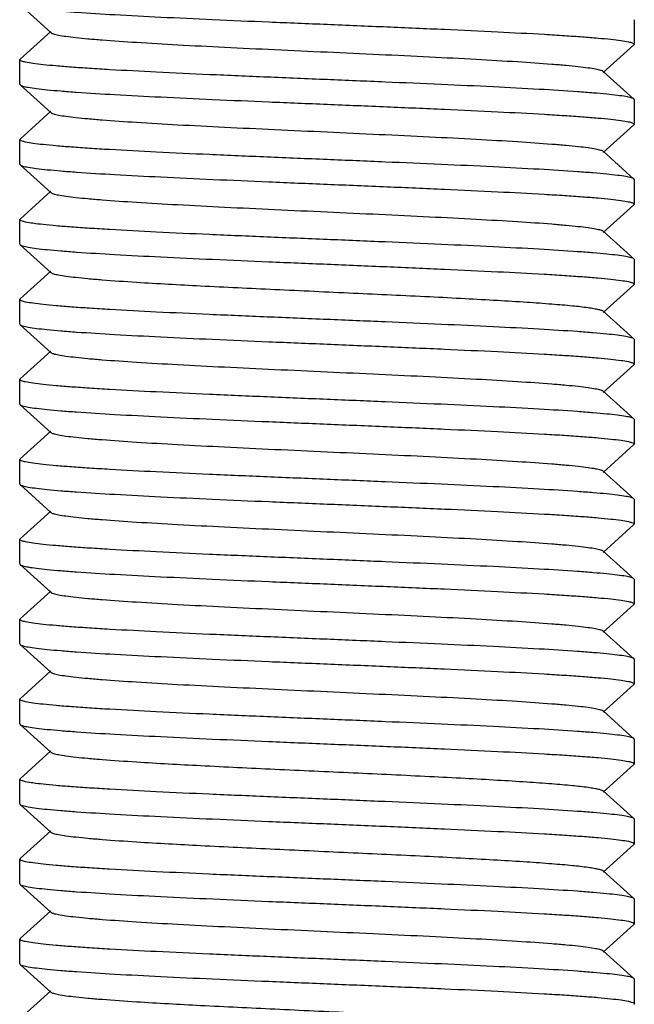
# Model space of a CAD drawing. Units: millimetres. Extents: x 17191 to 21614, y 2218 to 8338.
# Drawn here: x 18207 to 18217, y 6533 to 6549 of the extents above; entities that cross this region are included whole.
import ezdxf

# ---------------------------------------------------------------- set-up
doc = ezdxf.new("R2010")
doc.units = ezdxf.units.MM

msp = doc.modelspace()

# ---------------------------------------------------------------- linework, layer by layer
for p, q in [((18207.416, 6548.818), (18207.917, 6548.367)), ((18217.411, 6548.178), (18217.411, 6548.578)), ((18207.917, 6548.388), (18207.416, 6547.937)), ((18216.905, 6547.717), (18217.405, 6548.168)), ((18217.411, 6548.178), (18217.405, 6548.168)), ((18207.411, 6547.928), (18207.416, 6547.937)), ((18207.411, 6547.528), (18207.411, 6547.928)), ((18217.405, 6547.287), (18216.905, 6547.738)), ((18207.416, 6547.518), (18207.917, 6547.067)), ((18217.411, 6547.278), (18217.405, 6547.287)), ((18217.411, 6546.878), (18217.411, 6547.278)), ((18207.917, 6547.088), (18207.416, 6546.637)), ((18216.905, 6546.417), (18217.405, 6546.868)), ((18217.411, 6546.878), (18217.405, 6546.868)), ((18207.411, 6546.628), (18207.416, 6546.637)), ((18207.411, 6546.228), (18207.411, 6546.628)), ((18217.405, 6545.987), (18216.905, 6546.438)), ((18207.416, 6546.218), (18207.917, 6545.767)), ((18217.411, 6545.578), (18217.411, 6545.978)), ((18207.917, 6545.788), (18207.416, 6545.337)), ((18216.905, 6545.117), (18217.405, 6545.568)), ((18207.415, 6545.336), (18207.416, 6545.337)), ((18207.411, 6545.328), (18207.415, 6545.336)), ((18207.411, 6544.928), (18207.411, 6545.328)), ((18217.405, 6544.687), (18216.905, 6545.138)), ((18207.411, 6544.928), (18207.416, 6544.918)), ((18207.416, 6544.918), (18207.917, 6544.467)), ((18217.411, 6544.678), (18217.405, 6544.687)), ((18217.411, 6544.278), (18217.411, 6544.678)), ((18207.917, 6544.488), (18207.416, 6544.037)), ((18216.905, 6543.817), (18217.405, 6544.268)), ((18207.411, 6543.628), (18207.411, 6544.028)), ((18217.405, 6543.387), (18216.905, 6543.838)), ((18207.411, 6543.628), (18207.416, 6543.618)), ((18207.416, 6543.618), (18207.917, 6543.167)), ((18217.411, 6543.378), (18217.405, 6543.387)), ((18217.411, 6542.978), (18217.411, 6543.378)), ((18207.917, 6543.188), (18207.416, 6542.737)), ((18216.905, 6542.517), (18217.405, 6542.968)), ((18217.411, 6542.978), (18217.405, 6542.968)), ((18207.411, 6542.328), (18207.411, 6542.728)), ((18217.405, 6542.087), (18216.905, 6542.538)), ((18207.416, 6542.318), (18207.917, 6541.867)), ((18217.411, 6542.078), (18217.405, 6542.087)), ((18217.411, 6541.678), (18217.411, 6542.078)), ((18207.917, 6541.888), (18207.416, 6541.437)), ((18216.905, 6541.217), (18217.405, 6541.668)), ((18217.411, 6541.678), (18217.405, 6541.668)), ((18207.411, 6541.428), (18207.416, 6541.437)), ((18207.411, 6541.028), (18207.411, 6541.428)), ((18217.405, 6540.787), (18216.905, 6541.238)), ((18207.411, 6541.028), (18207.416, 6541.018)), ((18207.416, 6541.018), (18207.917, 6540.567)), ((18217.411, 6540.378), (18217.411, 6540.778)), ((18207.917, 6540.588), (18207.416, 6540.137)), ((18217.411, 6540.378), (18217.405, 6540.368)), ((18216.905, 6539.917), (18217.405, 6540.368)), ((18207.411, 6539.728), (18207.411, 6540.128)), ((18217.405, 6539.487), (18216.905, 6539.938)), ((18207.411, 6539.728), (18207.416, 6539.718)), ((18207.416, 6539.718), (18207.917, 6539.267)), ((18217.411, 6539.078), (18217.411, 6539.478)), ((18207.917, 6539.288), (18207.416, 6538.837)), ((18216.905, 6538.617), (18217.405, 6539.068)), ((18207.411, 6538.828), (18207.416, 6538.837)), ((18207.411, 6538.428), (18207.411, 6538.828)), ((18217.405, 6538.187), (18216.905, 6538.638)), ((18207.411, 6538.428), (18207.416, 6538.418)), ((18207.416, 6538.418), (18207.917, 6537.967)), ((18217.411, 6538.178), (18217.405, 6538.187)), ((18217.411, 6537.778), (18217.411, 6538.178)), ((18207.917, 6537.988), (18207.416, 6537.537)), ((18216.905, 6537.317), (18217.405, 6537.768)), ((18217.411, 6537.778), (18217.405, 6537.768)), ((18207.411, 6537.128), (18207.411, 6537.528)), ((18217.405, 6536.887), (18216.905, 6537.338)), ((18207.416, 6537.118), (18207.917, 6536.667)), ((18217.411, 6536.878), (18217.405, 6536.887)), ((18217.411, 6536.478), (18217.411, 6536.878)), ((18207.917, 6536.688), (18207.416, 6536.237)), ((18216.905, 6536.017), (18217.405, 6536.468)), ((18217.411, 6536.478), (18217.405, 6536.468)), ((18207.411, 6536.228), (18207.416, 6536.237)), ((18207.411, 6535.828), (18207.411, 6536.228)), ((18217.405, 6535.587), (18216.905, 6536.038)), ((18207.416, 6535.818), (18207.917, 6535.367)), ((18217.411, 6535.178), (18217.411, 6535.578)), ((18207.917, 6535.388), (18207.416, 6534.937)), ((18216.905, 6534.717), (18217.405, 6535.168)), ((18217.411, 6535.178), (18217.405, 6535.168)), ((18207.411, 6534.928), (18207.416, 6534.937)), ((18207.411, 6534.528), (18207.411, 6534.928)), ((18217.405, 6534.287), (18216.905, 6534.738)), ((18207.411, 6534.528), (18207.416, 6534.518)), ((18207.416, 6534.518), (18207.917, 6534.067)), ((18217.411, 6533.878), (18217.411, 6534.278)), ((18207.917, 6534.088), (18207.416, 6533.637)), ((18216.905, 6533.417), (18217.405, 6533.868)), ((18207.411, 6533.628), (18207.416, 6533.637)), ((18207.411, 6533.228), (18207.411, 6533.628)), ((18217.405, 6532.987), (18216.905, 6533.438)), ((18207.411, 6533.228), (18207.416, 6533.218)), ((18207.416, 6533.218), (18207.917, 6532.767)), ((18217.411, 6532.978), (18217.405, 6532.987)), ((18217.411, 6532.578), (18217.411, 6532.978)), ((18207.917, 6532.788), (18207.416, 6532.337))]:
    msp.add_line(p, q)
for points, knots in [([(18207.416, 6548.818), (18207.428, 6548.807), (18207.475, 6548.794), (18207.563, 6548.775), (18207.698, 6548.757), (18207.873, 6548.737), (18208.091, 6548.718), (18208.456, 6548.69), (18208.999, 6548.657), (18209.737, 6548.619), (18210.573, 6548.58), (18211.475, 6548.541), (18212.095, 6548.516), (18212.411, 6548.503)], [0, 0, 0, 0, 0.009714, 0.028003, 0.054944, 0.090391, 0.134037, 0.185494, 0.309977, 0.459403, 0.62834, 0.810806, 1, 1, 1, 1]), ([(18212.411, 6548.503), (18212.736, 6548.489), (18213.374, 6548.463), (18214.3, 6548.423), (18215.154, 6548.383), (18215.804, 6548.349), (18216.264, 6548.321), (18216.555, 6548.301), (18216.807, 6548.281), (18217.017, 6548.261), (18217.18, 6548.242), (18217.303, 6548.222), (18217.368, 6548.206), (18217.411, 6548.188), (18217.411, 6548.178)], [0, 0, 0, 0, 0.194488, 0.381596, 0.553978, 0.705144, 0.770909, 0.829277, 0.879678, 0.921663, 0.954818, 0.978884, 0.99376, 1, 1, 1, 1]), ([(18207.917, 6548.367), (18207.928, 6548.357), (18207.971, 6548.343), (18208.053, 6548.324), (18208.175, 6548.306), (18208.334, 6548.287), (18208.531, 6548.267), (18208.86, 6548.24), (18209.348, 6548.207), (18210.012, 6548.168), (18210.762, 6548.13), (18211.571, 6548.091), (18212.411, 6548.053), (18213.25, 6548.014), (18214.06, 6547.976), (18214.81, 6547.937), (18215.473, 6547.899), (18215.961, 6547.866), (18216.291, 6547.838), (18216.487, 6547.819), (18216.646, 6547.8), (18216.769, 6547.781), (18216.85, 6547.763), (18216.893, 6547.749), (18216.905, 6547.738)], [0, 0, 0, 0, 0.005149, 0.014512, 0.028158, 0.046018, 0.067929, 0.093714, 0.155966, 0.230556, 0.314809, 0.405713, 0.500002, 0.594289, 0.685195, 0.76945, 0.844034, 0.906288, 0.932071, 0.95399, 0.971843, 0.985489, 0.994859, 1, 1, 1, 1]), ([(18212.411, 6547.603), (18212.086, 6547.616), (18211.448, 6547.643), (18210.522, 6547.682), (18209.668, 6547.722), (18209.017, 6547.756), (18208.558, 6547.784), (18208.266, 6547.804), (18208.015, 6547.824), (18207.805, 6547.844), (18207.642, 6547.863), (18207.518, 6547.884), (18207.453, 6547.899), (18207.411, 6547.917), (18207.411, 6547.928)], [0, 0, 0, 0, 0.194457, 0.381555, 0.553929, 0.705084, 0.770839, 0.829201, 0.879603, 0.921593, 0.95476, 0.978842, 0.99374, 1, 1, 1, 1]), ([(18217.405, 6547.287), (18217.393, 6547.298), (18217.346, 6547.312), (18217.258, 6547.331), (18217.124, 6547.349), (18216.948, 6547.368), (18216.731, 6547.387), (18216.365, 6547.415), (18215.822, 6547.448), (18215.084, 6547.487), (18214.248, 6547.525), (18213.346, 6547.564), (18212.726, 6547.59), (18212.411, 6547.603)], [0, 0, 0, 0, 0.009714, 0.028005, 0.054948, 0.090398, 0.134052, 0.185515, 0.310016, 0.45944, 0.628362, 0.810809, 1, 1, 1, 1]), ([(18207.416, 6547.518), (18207.428, 6547.507), (18207.475, 6547.494), (18207.563, 6547.475), (18207.698, 6547.457), (18207.873, 6547.437), (18208.091, 6547.418), (18208.456, 6547.39), (18208.999, 6547.357), (18209.737, 6547.319), (18210.573, 6547.28), (18211.475, 6547.241), (18212.095, 6547.216), (18212.411, 6547.203)], [0, 0, 0, 0, 0.009714, 0.028005, 0.054948, 0.090398, 0.134051, 0.185514, 0.310014, 0.459436, 0.628358, 0.810809, 1, 1, 1, 1]), ([(18212.411, 6547.203), (18212.736, 6547.189), (18213.374, 6547.163), (18214.3, 6547.123), (18215.153, 6547.083), (18215.804, 6547.049), (18216.264, 6547.021), (18216.555, 6547.001), (18216.806, 6546.981), (18217.016, 6546.961), (18217.179, 6546.942), (18217.303, 6546.922), (18217.368, 6546.906), (18217.411, 6546.888), (18217.411, 6546.878)], [0, 0, 0, 0, 0.194465, 0.38157, 0.553949, 0.705107, 0.770863, 0.829226, 0.879626, 0.921614, 0.954778, 0.978854, 0.993746, 1, 1, 1, 1]), ([(18207.917, 6547.067), (18207.928, 6547.057), (18207.971, 6547.043), (18208.053, 6547.024), (18208.175, 6547.006), (18208.334, 6546.987), (18208.531, 6546.967), (18208.86, 6546.94), (18209.348, 6546.907), (18210.012, 6546.868), (18210.762, 6546.83), (18211.571, 6546.791), (18212.411, 6546.753), (18213.25, 6546.714), (18214.06, 6546.676), (18214.81, 6546.637), (18215.473, 6546.599), (18215.961, 6546.566), (18216.291, 6546.538), (18216.487, 6546.519), (18216.646, 6546.5), (18216.769, 6546.481), (18216.85, 6546.463), (18216.893, 6546.449), (18216.905, 6546.438)], [0, 0, 0, 0, 0.005147, 0.014507, 0.028159, 0.046016, 0.067925, 0.093715, 0.155963, 0.230554, 0.31481, 0.405712, 0.500003, 0.59429, 0.685195, 0.769453, 0.844037, 0.906288, 0.932074, 0.953994, 0.971842, 0.985493, 0.994863, 1, 1, 1, 1]), ([(18212.411, 6546.303), (18212.086, 6546.316), (18211.447, 6546.343), (18210.521, 6546.382), (18209.668, 6546.422), (18209.017, 6546.456), (18208.557, 6546.484), (18208.266, 6546.504), (18208.015, 6546.524), (18207.805, 6546.544), (18207.642, 6546.563), (18207.518, 6546.584), (18207.453, 6546.599), (18207.411, 6546.617), (18207.411, 6546.628)], [0, 0, 0, 0, 0.194492, 0.381607, 0.553992, 0.705157, 0.770922, 0.829289, 0.879689, 0.921672, 0.954825, 0.978889, 0.993762, 1, 1, 1, 1]), ([(18217.405, 6545.987), (18217.393, 6545.998), (18217.346, 6546.012), (18217.258, 6546.031), (18217.124, 6546.049), (18216.948, 6546.068), (18216.731, 6546.087), (18216.365, 6546.115), (18215.823, 6546.148), (18215.084, 6546.187), (18214.248, 6546.225), (18213.347, 6546.264), (18212.726, 6546.29), (18212.411, 6546.303)], [0, 0, 0, 0, 0.009715, 0.028004, 0.054944, 0.090392, 0.134039, 0.185497, 0.309982, 0.459407, 0.628343, 0.810808, 1, 1, 1, 1]), ([(18207.416, 6546.218), (18207.428, 6546.207), (18207.475, 6546.194), (18207.564, 6546.175), (18207.698, 6546.157), (18207.874, 6546.137), (18208.091, 6546.118), (18208.457, 6546.09), (18208.999, 6546.057), (18209.738, 6546.019), (18210.573, 6545.98), (18211.475, 6545.941), (18212.095, 6545.916), (18212.411, 6545.903)], [0, 0, 0, 0, 0.009721, 0.028008, 0.054968, 0.090412, 0.134072, 0.185542, 0.310042, 0.459466, 0.628392, 0.810807, 1, 1, 1, 1]), ([(18212.411, 6545.903), (18212.736, 6545.889), (18213.374, 6545.863), (18214.3, 6545.823), (18215.153, 6545.783), (18215.803, 6545.749), (18216.263, 6545.721), (18216.555, 6545.701), (18216.806, 6545.681), (18217.016, 6545.661), (18217.179, 6545.642), (18217.303, 6545.622), (18217.368, 6545.606), (18217.411, 6545.588), (18217.411, 6545.578)], [0, 0, 0, 0, 0.19443, 0.381504, 0.55386, 0.705006, 0.770761, 0.829125, 0.879529, 0.921526, 0.954704, 0.978804, 0.993721, 1, 1, 1, 1]), ([(18207.917, 6545.767), (18207.928, 6545.757), (18207.971, 6545.743), (18208.053, 6545.724), (18208.175, 6545.706), (18208.334, 6545.687), (18208.531, 6545.667), (18208.86, 6545.64), (18209.348, 6545.607), (18210.012, 6545.568), (18210.762, 6545.53), (18211.571, 6545.491), (18212.411, 6545.453), (18213.251, 6545.414), (18214.06, 6545.376), (18214.81, 6545.337), (18215.474, 6545.299), (18215.961, 6545.266), (18216.291, 6545.238), (18216.487, 6545.219), (18216.646, 6545.2), (18216.769, 6545.181), (18216.85, 6545.163), (18216.893, 6545.149), (18216.905, 6545.138)], [0, 0, 0, 0, 0.005148, 0.014512, 0.028173, 0.04603, 0.067946, 0.093742, 0.155993, 0.230585, 0.314844, 0.405745, 0.500032, 0.594317, 0.685215, 0.769469, 0.84405, 0.906293, 0.932082, 0.953996, 0.971844, 0.985497, 0.994861, 1, 1, 1, 1]), ([(18212.411, 6545.003), (18212.086, 6545.016), (18211.448, 6545.043), (18210.521, 6545.082), (18209.668, 6545.122), (18209.017, 6545.156), (18208.558, 6545.184), (18208.266, 6545.204), (18208.015, 6545.224), (18207.805, 6545.244), (18207.642, 6545.263), (18207.518, 6545.284), (18207.453, 6545.299), (18207.411, 6545.317), (18207.411, 6545.328)], [0, 0, 0, 0, 0.194487, 0.381562, 0.553949, 0.705112, 0.770881, 0.829243, 0.879655, 0.921639, 0.954797, 0.978876, 0.993745, 1, 1, 1, 1]), ([(18207.416, 6544.918), (18207.428, 6544.907), (18207.475, 6544.894), (18207.563, 6544.875), (18207.698, 6544.857), (18207.873, 6544.837), (18208.091, 6544.818), (18208.456, 6544.79), (18208.999, 6544.757), (18209.737, 6544.719), (18210.573, 6544.68), (18211.475, 6544.641), (18212.095, 6544.616), (18212.411, 6544.603)], [0, 0, 0, 0, 0.009712, 0.027999, 0.054937, 0.090381, 0.134026, 0.185483, 0.309972, 0.459403, 0.628342, 0.810807, 1, 1, 1, 1]), ([(18217.405, 6544.687), (18217.393, 6544.698), (18217.346, 6544.712), (18217.258, 6544.731), (18217.124, 6544.749), (18216.948, 6544.768), (18216.731, 6544.787), (18216.365, 6544.815), (18215.823, 6544.848), (18215.084, 6544.887), (18214.249, 6544.925), (18213.347, 6544.964), (18212.726, 6544.99), (18212.411, 6545.003)], [0, 0, 0, 0, 0.009713, 0.028003, 0.054943, 0.090386, 0.134029, 0.185483, 0.309965, 0.459392, 0.628331, 0.810802, 1, 1, 1, 1]), ([(18212.411, 6544.603), (18212.736, 6544.589), (18213.373, 6544.563), (18214.299, 6544.523), (18215.153, 6544.483), (18215.803, 6544.449), (18216.263, 6544.421), (18216.554, 6544.401), (18216.805, 6544.381), (18217.015, 6544.361), (18217.179, 6544.342), (18217.302, 6544.322), (18217.368, 6544.306), (18217.411, 6544.288), (18217.411, 6544.278)], [0, 0, 0, 0, 0.194391, 0.381431, 0.553764, 0.704902, 0.770659, 0.829029, 0.879443, 0.921451, 0.954645, 0.978762, 0.9937, 1, 1, 1, 1]), ([(18207.917, 6544.467), (18207.928, 6544.457), (18207.971, 6544.443), (18208.053, 6544.424), (18208.175, 6544.406), (18208.334, 6544.387), (18208.531, 6544.367), (18208.86, 6544.34), (18209.471, 6544.298), (18210.408, 6544.247), (18211.584, 6544.191), (18212.826, 6544.134), (18213.858, 6544.086), (18214.641, 6544.046), (18215.168, 6544.017), (18215.64, 6543.988), (18216.046, 6543.959), (18216.379, 6543.931), (18216.607, 6543.906), (18216.747, 6543.884), (18216.82, 6543.87), (18216.87, 6543.856), (18216.897, 6543.845), (18216.905, 6543.838)], [0, 0, 0, 0, 0.005139, 0.014504, 0.028158, 0.046006, 0.067922, 0.093712, 0.15596, 0.271647, 0.405704, 0.547348, 0.685181, 0.749169, 0.808114, 0.860841, 0.906273, 0.943518, 0.971826, 0.982469, 0.990701, 0.996517, 1, 1, 1, 1]), ([(18212.411, 6543.703), (18212.086, 6543.716), (18211.448, 6543.743), (18210.522, 6543.782), (18209.669, 6543.822), (18209.018, 6543.856), (18208.559, 6543.884), (18208.267, 6543.904), (18208.016, 6543.924), (18207.806, 6543.944), (18207.643, 6543.963), (18207.519, 6543.984), (18207.453, 6543.999), (18207.411, 6544.017), (18207.411, 6544.028)], [0, 0, 0, 0, 0.194392, 0.38143, 0.553765, 0.704905, 0.770663, 0.829034, 0.879448, 0.921456, 0.954649, 0.978765, 0.993702, 1, 1, 1, 1]), ([(18207.416, 6543.618), (18207.428, 6543.607), (18207.475, 6543.594), (18207.563, 6543.575), (18207.698, 6543.557), (18207.873, 6543.537), (18208.091, 6543.518), (18208.456, 6543.49), (18208.999, 6543.457), (18209.737, 6543.419), (18210.573, 6543.38), (18211.475, 6543.341), (18212.095, 6543.316), (18212.411, 6543.303)], [0, 0, 0, 0, 0.009713, 0.028003, 0.054943, 0.090385, 0.134027, 0.185481, 0.309963, 0.459391, 0.628331, 0.810801, 1, 1, 1, 1]), ([(18217.405, 6543.387), (18217.393, 6543.398), (18217.346, 6543.412), (18217.258, 6543.431), (18217.124, 6543.449), (18216.948, 6543.468), (18216.731, 6543.487), (18216.365, 6543.515), (18215.823, 6543.548), (18215.084, 6543.587), (18214.249, 6543.625), (18213.347, 6543.664), (18212.726, 6543.69), (18212.411, 6543.703)], [0, 0, 0, 0, 0.009712, 0.027999, 0.054937, 0.09038, 0.134024, 0.18548, 0.309967, 0.459397, 0.628337, 0.810805, 1, 1, 1, 1]), ([(18212.411, 6543.303), (18212.736, 6543.289), (18213.374, 6543.263), (18214.3, 6543.223), (18215.153, 6543.183), (18215.804, 6543.149), (18216.263, 6543.121), (18216.555, 6543.101), (18216.806, 6543.081), (18217.016, 6543.061), (18217.179, 6543.042), (18217.303, 6543.022), (18217.368, 6543.006), (18217.411, 6542.988), (18217.411, 6542.978)], [0, 0, 0, 0, 0.194452, 0.381523, 0.553886, 0.705048, 0.770814, 0.829184, 0.879593, 0.921589, 0.954758, 0.978842, 0.99374, 1, 1, 1, 1]), ([(18207.917, 6543.167), (18207.928, 6543.157), (18207.971, 6543.143), (18208.053, 6543.124), (18208.175, 6543.106), (18208.334, 6543.087), (18208.531, 6543.067), (18208.86, 6543.04), (18209.348, 6543.007), (18210.012, 6542.968), (18210.762, 6542.93), (18211.571, 6542.891), (18212.411, 6542.853), (18213.25, 6542.814), (18214.06, 6542.776), (18214.81, 6542.737), (18215.473, 6542.699), (18215.961, 6542.666), (18216.291, 6542.638), (18216.487, 6542.619), (18216.646, 6542.6), (18216.769, 6542.581), (18216.85, 6542.563), (18216.893, 6542.549), (18216.905, 6542.538)], [0, 0, 0, 0, 0.005138, 0.014508, 0.028158, 0.046006, 0.067926, 0.093712, 0.155964, 0.230547, 0.314805, 0.40571, 0.499997, 0.594288, 0.68519, 0.769445, 0.844037, 0.906285, 0.932075, 0.953984, 0.971841, 0.985493, 0.994852, 1, 1, 1, 1]), ([(18212.411, 6542.403), (18212.086, 6542.416), (18211.448, 6542.443), (18210.522, 6542.482), (18209.668, 6542.522), (18209.018, 6542.556), (18208.558, 6542.584), (18208.267, 6542.604), (18208.016, 6542.624), (18207.806, 6542.644), (18207.643, 6542.663), (18207.519, 6542.684), (18207.453, 6542.699), (18207.411, 6542.717), (18207.411, 6542.728)], [0, 0, 0, 0, 0.194425, 0.381494, 0.553847, 0.704992, 0.770747, 0.829111, 0.879516, 0.921514, 0.954694, 0.978797, 0.993718, 1, 1, 1, 1]), ([(18207.416, 6542.318), (18207.428, 6542.307), (18207.475, 6542.294), (18207.563, 6542.275), (18207.698, 6542.257), (18207.873, 6542.237), (18208.091, 6542.218), (18208.456, 6542.19), (18208.999, 6542.157), (18209.737, 6542.119), (18210.573, 6542.08), (18211.475, 6542.041), (18212.095, 6542.016), (18212.411, 6542.003)], [0, 0, 0, 0, 0.009715, 0.028004, 0.054946, 0.090395, 0.134045, 0.185506, 0.309998, 0.45942, 0.628349, 0.810809, 1, 1, 1, 1]), ([(18217.405, 6542.087), (18217.393, 6542.098), (18217.346, 6542.112), (18217.258, 6542.131), (18217.124, 6542.149), (18216.948, 6542.168), (18216.731, 6542.187), (18216.365, 6542.215), (18215.822, 6542.248), (18215.084, 6542.287), (18214.248, 6542.325), (18213.346, 6542.364), (18212.726, 6542.39), (18212.411, 6542.403)], [0, 0, 0, 0, 0.009714, 0.028006, 0.054949, 0.090399, 0.134053, 0.185517, 0.310018, 0.459449, 0.628373, 0.810812, 1, 1, 1, 1]), ([(18212.411, 6542.003), (18212.736, 6541.989), (18213.374, 6541.963), (18214.3, 6541.923), (18215.154, 6541.883), (18215.804, 6541.849), (18216.264, 6541.821), (18216.555, 6541.801), (18216.807, 6541.781), (18217.017, 6541.761), (18217.179, 6541.742), (18217.303, 6541.722), (18217.368, 6541.706), (18217.411, 6541.688), (18217.411, 6541.678)], [0, 0, 0, 0, 0.194486, 0.381603, 0.553988, 0.705149, 0.770912, 0.829277, 0.879677, 0.92166, 0.954816, 0.978881, 0.993759, 1, 1, 1, 1]), ([(18207.917, 6541.867), (18207.928, 6541.857), (18207.971, 6541.843), (18208.053, 6541.824), (18208.175, 6541.806), (18208.334, 6541.787), (18208.531, 6541.767), (18208.86, 6541.74), (18209.348, 6541.707), (18210.012, 6541.668), (18210.762, 6541.63), (18211.571, 6541.591), (18212.411, 6541.553), (18213.25, 6541.514), (18214.06, 6541.476), (18214.81, 6541.437), (18215.473, 6541.399), (18215.961, 6541.366), (18216.291, 6541.338), (18216.487, 6541.319), (18216.646, 6541.3), (18216.769, 6541.281), (18216.85, 6541.263), (18216.893, 6541.249), (18216.905, 6541.238)], [0, 0, 0, 0, 0.005141, 0.014512, 0.028157, 0.04601, 0.067929, 0.093712, 0.155966, 0.230551, 0.314805, 0.405711, 0.499998, 0.594287, 0.685191, 0.769444, 0.844034, 0.906286, 0.932071, 0.953982, 0.971842, 0.985488, 0.994851, 1, 1, 1, 1]), ([(18212.411, 6541.103), (18212.086, 6541.116), (18211.448, 6541.143), (18210.521, 6541.182), (18209.668, 6541.222), (18209.017, 6541.256), (18208.557, 6541.284), (18208.266, 6541.304), (18208.015, 6541.324), (18207.805, 6541.344), (18207.642, 6541.363), (18207.518, 6541.384), (18207.453, 6541.399), (18207.411, 6541.417), (18207.411, 6541.428)], [0, 0, 0, 0, 0.194483, 0.381598, 0.553983, 0.705145, 0.770906, 0.82927, 0.879669, 0.921653, 0.95481, 0.978877, 0.993757, 1, 1, 1, 1]), ([(18207.416, 6541.018), (18207.428, 6541.007), (18207.475, 6540.994), (18207.563, 6540.975), (18207.698, 6540.957), (18207.873, 6540.937), (18208.091, 6540.918), (18208.457, 6540.89), (18208.999, 6540.857), (18209.737, 6540.819), (18210.573, 6540.78), (18211.475, 6540.741), (18212.095, 6540.716), (18212.411, 6540.703)], [0, 0, 0, 0, 0.009722, 0.028004, 0.054954, 0.090412, 0.134053, 0.185523, 0.310021, 0.459443, 0.628358, 0.810826, 1, 1, 1, 1]), ([(18217.405, 6540.787), (18217.393, 6540.798), (18217.346, 6540.812), (18217.258, 6540.831), (18217.124, 6540.849), (18216.948, 6540.868), (18216.731, 6540.887), (18216.365, 6540.915), (18215.822, 6540.948), (18215.084, 6540.987), (18214.248, 6541.025), (18213.347, 6541.064), (18212.726, 6541.09), (18212.411, 6541.103)], [0, 0, 0, 0, 0.009715, 0.028004, 0.054946, 0.090396, 0.134047, 0.185508, 0.310003, 0.459424, 0.628351, 0.810809, 1, 1, 1, 1]), ([(18212.411, 6540.703), (18212.736, 6540.689), (18213.374, 6540.663), (18214.3, 6540.623), (18215.153, 6540.583), (18215.804, 6540.549), (18216.264, 6540.521), (18216.555, 6540.501), (18216.806, 6540.481), (18217.016, 6540.461), (18217.179, 6540.442), (18217.303, 6540.422), (18217.368, 6540.406), (18217.411, 6540.388), (18217.411, 6540.378)], [0, 0, 0, 0, 0.194462, 0.381564, 0.553941, 0.705097, 0.770853, 0.829216, 0.879616, 0.921605, 0.95477, 0.978849, 0.993743, 1, 1, 1, 1]), ([(18207.917, 6540.567), (18207.928, 6540.557), (18207.971, 6540.543), (18208.053, 6540.524), (18208.175, 6540.506), (18208.334, 6540.487), (18208.531, 6540.467), (18208.86, 6540.44), (18209.348, 6540.407), (18210.012, 6540.368), (18210.762, 6540.33), (18211.571, 6540.291), (18212.411, 6540.253), (18213.25, 6540.214), (18214.06, 6540.176), (18214.81, 6540.137), (18215.473, 6540.099), (18215.961, 6540.066), (18216.291, 6540.038), (18216.487, 6540.019), (18216.646, 6540), (18216.769, 6539.981), (18216.85, 6539.963), (18216.893, 6539.949), (18216.905, 6539.938)], [0, 0, 0, 0, 0.005143, 0.014511, 0.028158, 0.046018, 0.067933, 0.093715, 0.15597, 0.230558, 0.314811, 0.405716, 0.500004, 0.594291, 0.685196, 0.769449, 0.844035, 0.906289, 0.93207, 0.953986, 0.971843, 0.985487, 0.994855, 1, 1, 1, 1]), ([(18207.411, 6540.128), (18207.411, 6540.129), (18207.412, 6540.133), (18207.415, 6540.136), (18207.416, 6540.137)], [0, 0, 0, 0, 0.44378, 1, 1, 1, 1]), ([(18212.411, 6539.803), (18212.086, 6539.816), (18211.448, 6539.843), (18210.521, 6539.882), (18209.668, 6539.922), (18209.017, 6539.956), (18208.558, 6539.984), (18208.266, 6540.004), (18208.015, 6540.024), (18207.805, 6540.044), (18207.642, 6540.063), (18207.518, 6540.084), (18207.453, 6540.099), (18207.411, 6540.117), (18207.411, 6540.128)], [0, 0, 0, 0, 0.194464, 0.381585, 0.553954, 0.705118, 0.77088, 0.829253, 0.879656, 0.921634, 0.954809, 0.978875, 0.993757, 1, 1, 1, 1]), ([(18217.405, 6539.487), (18217.393, 6539.498), (18217.346, 6539.512), (18217.258, 6539.531), (18217.124, 6539.549), (18216.948, 6539.568), (18216.731, 6539.587), (18216.365, 6539.615), (18215.823, 6539.648), (18215.084, 6539.687), (18214.248, 6539.725), (18213.347, 6539.764), (18212.726, 6539.79), (18212.411, 6539.803)], [0, 0, 0, 0, 0.009715, 0.028003, 0.054944, 0.090391, 0.134038, 0.185496, 0.30998, 0.459405, 0.628341, 0.810807, 1, 1, 1, 1]), ([(18207.416, 6539.718), (18207.428, 6539.707), (18207.475, 6539.694), (18207.563, 6539.675), (18207.698, 6539.657), (18207.873, 6539.637), (18208.091, 6539.618), (18208.456, 6539.59), (18208.999, 6539.557), (18209.737, 6539.519), (18210.573, 6539.48), (18211.475, 6539.441), (18212.095, 6539.416), (18212.411, 6539.403)], [0, 0, 0, 0, 0.009714, 0.028003, 0.054945, 0.090393, 0.134044, 0.185505, 0.310003, 0.459435, 0.628366, 0.810813, 1, 1, 1, 1]), ([(18207.917, 6539.267), (18207.928, 6539.257), (18207.971, 6539.243), (18208.053, 6539.224), (18208.175, 6539.206), (18208.334, 6539.187), (18208.531, 6539.167), (18208.86, 6539.14), (18209.348, 6539.107), (18210.012, 6539.068), (18210.762, 6539.03), (18211.571, 6538.991), (18212.411, 6538.953), (18213.25, 6538.914), (18214.06, 6538.876), (18214.81, 6538.837), (18215.473, 6538.799), (18215.961, 6538.766), (18216.291, 6538.738), (18216.487, 6538.719), (18216.646, 6538.7), (18216.769, 6538.681), (18216.85, 6538.663), (18216.893, 6538.649), (18216.905, 6538.638)], [0, 0, 0, 0, 0.005149, 0.014511, 0.028158, 0.046017, 0.067928, 0.093715, 0.155965, 0.230556, 0.31481, 0.405713, 0.500003, 0.59429, 0.685195, 0.769451, 0.844035, 0.906288, 0.932072, 0.953991, 0.971843, 0.98549, 0.994861, 1, 1, 1, 1]), ([(18212.411, 6539.403), (18212.736, 6539.389), (18213.373, 6539.363), (18214.299, 6539.323), (18215.153, 6539.283), (18215.803, 6539.249), (18216.263, 6539.221), (18216.554, 6539.201), (18216.806, 6539.181), (18217.016, 6539.161), (18217.179, 6539.142), (18217.302, 6539.122), (18217.368, 6539.106), (18217.411, 6539.088), (18217.411, 6539.078)], [0, 0, 0, 0, 0.194404, 0.381457, 0.553796, 0.704935, 0.77069, 0.829056, 0.879466, 0.921469, 0.954657, 0.978771, 0.993705, 1, 1, 1, 1]), ([(18212.411, 6538.503), (18212.086, 6538.516), (18211.448, 6538.543), (18210.522, 6538.582), (18209.669, 6538.622), (18209.018, 6538.656), (18208.558, 6538.684), (18208.267, 6538.704), (18208.016, 6538.724), (18207.806, 6538.744), (18207.642, 6538.763), (18207.519, 6538.784), (18207.453, 6538.799), (18207.411, 6538.817), (18207.411, 6538.828)], [0, 0, 0, 0, 0.194417, 0.381465, 0.553814, 0.704965, 0.770728, 0.8291, 0.879513, 0.921517, 0.9547, 0.978801, 0.99372, 1, 1, 1, 1]), ([(18217.405, 6538.187), (18217.393, 6538.198), (18217.346, 6538.212), (18217.258, 6538.231), (18217.124, 6538.249), (18216.948, 6538.268), (18216.731, 6538.287), (18216.365, 6538.315), (18215.823, 6538.348), (18215.084, 6538.387), (18214.249, 6538.425), (18213.347, 6538.464), (18212.726, 6538.49), (18212.411, 6538.503)], [0, 0, 0, 0, 0.009713, 0.028001, 0.05494, 0.090381, 0.134022, 0.185475, 0.309958, 0.459387, 0.628327, 0.8108, 1, 1, 1, 1]), ([(18207.416, 6538.418), (18207.428, 6538.407), (18207.475, 6538.394), (18207.563, 6538.375), (18207.698, 6538.357), (18207.873, 6538.337), (18208.091, 6538.318), (18208.456, 6538.29), (18208.999, 6538.257), (18209.737, 6538.219), (18210.573, 6538.18), (18211.475, 6538.141), (18212.095, 6538.116), (18212.411, 6538.103)], [0, 0, 0, 0, 0.009713, 0.028, 0.054939, 0.09038, 0.134021, 0.185474, 0.309958, 0.459387, 0.628328, 0.810801, 1, 1, 1, 1]), ([(18212.411, 6538.103), (18212.736, 6538.089), (18213.373, 6538.063), (18214.299, 6538.023), (18215.153, 6537.983), (18215.803, 6537.949), (18216.263, 6537.921), (18216.554, 6537.901), (18216.806, 6537.881), (18217.016, 6537.861), (18217.179, 6537.842), (18217.303, 6537.822), (18217.368, 6537.806), (18217.411, 6537.788), (18217.411, 6537.778)], [0, 0, 0, 0, 0.194411, 0.381456, 0.553801, 0.704951, 0.770713, 0.829085, 0.879499, 0.921504, 0.954689, 0.978794, 0.993716, 1, 1, 1, 1]), ([(18207.917, 6537.967), (18207.928, 6537.957), (18207.971, 6537.943), (18208.053, 6537.924), (18208.175, 6537.906), (18208.334, 6537.887), (18208.531, 6537.867), (18208.86, 6537.84), (18209.348, 6537.807), (18210.012, 6537.768), (18210.762, 6537.73), (18211.571, 6537.691), (18212.411, 6537.653), (18213.25, 6537.614), (18214.06, 6537.576), (18214.81, 6537.537), (18215.473, 6537.499), (18215.961, 6537.466), (18216.291, 6537.438), (18216.487, 6537.419), (18216.646, 6537.4), (18216.769, 6537.381), (18216.85, 6537.363), (18216.893, 6537.349), (18216.905, 6537.338)], [0, 0, 0, 0, 0.005146, 0.014505, 0.028159, 0.046015, 0.067924, 0.093715, 0.155962, 0.230553, 0.31481, 0.405712, 0.500002, 0.59429, 0.685194, 0.769453, 0.844037, 0.906287, 0.932075, 0.953994, 0.971842, 0.985494, 0.994862, 1, 1, 1, 1]), ([(18212.411, 6537.203), (18212.086, 6537.216), (18211.448, 6537.243), (18210.522, 6537.282), (18209.669, 6537.322), (18209.018, 6537.356), (18208.559, 6537.384), (18208.267, 6537.404), (18208.016, 6537.424), (18207.806, 6537.444), (18207.643, 6537.463), (18207.519, 6537.484), (18207.453, 6537.499), (18207.411, 6537.517), (18207.411, 6537.528)], [0, 0, 0, 0, 0.194402, 0.381453, 0.553792, 0.70493, 0.770686, 0.829053, 0.879462, 0.921466, 0.954655, 0.978769, 0.993704, 1, 1, 1, 1]), ([(18217.405, 6536.887), (18217.393, 6536.898), (18217.346, 6536.912), (18217.258, 6536.931), (18217.124, 6536.949), (18216.948, 6536.968), (18216.731, 6536.987), (18216.365, 6537.015), (18215.822, 6537.048), (18215.084, 6537.087), (18214.248, 6537.125), (18213.346, 6537.164), (18212.726, 6537.19), (18212.411, 6537.203)], [0, 0, 0, 0, 0.009714, 0.028003, 0.054943, 0.090391, 0.134041, 0.185502, 0.309998, 0.459431, 0.628363, 0.810812, 1, 1, 1, 1]), ([(18207.416, 6537.118), (18207.428, 6537.107), (18207.475, 6537.094), (18207.563, 6537.075), (18207.698, 6537.057), (18207.873, 6537.037), (18208.091, 6537.018), (18208.456, 6536.99), (18208.999, 6536.957), (18209.737, 6536.919), (18210.573, 6536.88), (18211.475, 6536.841), (18212.095, 6536.816), (18212.411, 6536.803)], [0, 0, 0, 0, 0.009714, 0.028003, 0.054944, 0.090391, 0.134037, 0.185494, 0.309977, 0.459403, 0.62834, 0.810806, 1, 1, 1, 1]), ([(18212.411, 6536.803), (18212.736, 6536.789), (18213.374, 6536.763), (18214.3, 6536.723), (18215.154, 6536.683), (18215.804, 6536.649), (18216.264, 6536.621), (18216.555, 6536.601), (18216.807, 6536.581), (18217.017, 6536.561), (18217.18, 6536.542), (18217.303, 6536.522), (18217.368, 6536.506), (18217.411, 6536.488), (18217.411, 6536.478)], [0, 0, 0, 0, 0.194488, 0.381598, 0.55398, 0.705145, 0.770911, 0.829279, 0.87968, 0.921665, 0.954819, 0.978884, 0.99376, 1, 1, 1, 1]), ([(18207.917, 6536.667), (18207.928, 6536.657), (18207.971, 6536.643), (18208.053, 6536.624), (18208.175, 6536.606), (18208.334, 6536.587), (18208.531, 6536.567), (18208.86, 6536.54), (18209.471, 6536.498), (18210.408, 6536.447), (18211.584, 6536.391), (18212.826, 6536.334), (18213.858, 6536.286), (18214.641, 6536.246), (18215.168, 6536.217), (18215.64, 6536.188), (18216.046, 6536.159), (18216.379, 6536.131), (18216.607, 6536.106), (18216.747, 6536.084), (18216.82, 6536.07), (18216.87, 6536.056), (18216.897, 6536.045), (18216.905, 6536.038)], [0, 0, 0, 0, 0.005142, 0.014503, 0.028158, 0.046009, 0.067921, 0.093713, 0.155959, 0.271647, 0.405705, 0.547349, 0.685182, 0.749171, 0.808115, 0.860843, 0.906273, 0.94352, 0.971827, 0.982468, 0.990704, 0.996519, 1, 1, 1, 1]), ([(18212.411, 6535.903), (18212.086, 6535.916), (18211.448, 6535.943), (18210.522, 6535.982), (18209.668, 6536.022), (18209.017, 6536.056), (18208.558, 6536.084), (18208.266, 6536.104), (18208.015, 6536.124), (18207.805, 6536.144), (18207.642, 6536.163), (18207.518, 6536.184), (18207.453, 6536.199), (18207.411, 6536.217), (18207.411, 6536.228)], [0, 0, 0, 0, 0.194458, 0.381557, 0.553932, 0.705087, 0.770842, 0.829205, 0.879606, 0.921595, 0.954762, 0.978843, 0.993741, 1, 1, 1, 1]), ([(18217.405, 6535.587), (18217.393, 6535.598), (18217.346, 6535.612), (18217.258, 6535.631), (18217.124, 6535.649), (18216.948, 6535.668), (18216.731, 6535.687), (18216.365, 6535.715), (18215.822, 6535.748), (18215.084, 6535.787), (18214.248, 6535.825), (18213.346, 6535.864), (18212.726, 6535.89), (18212.411, 6535.903)], [0, 0, 0, 0, 0.009714, 0.028005, 0.054948, 0.090398, 0.134052, 0.185515, 0.310016, 0.459439, 0.628361, 0.810809, 1, 1, 1, 1]), ([(18207.416, 6535.818), (18207.428, 6535.807), (18207.475, 6535.794), (18207.563, 6535.775), (18207.698, 6535.757), (18207.873, 6535.737), (18208.091, 6535.718), (18208.456, 6535.69), (18208.999, 6535.657), (18209.737, 6535.619), (18210.573, 6535.58), (18211.475, 6535.541), (18212.095, 6535.516), (18212.411, 6535.503)], [0, 0, 0, 0, 0.009719, 0.028009, 0.054947, 0.090395, 0.134045, 0.185506, 0.309999, 0.45942, 0.628349, 0.810808, 1, 1, 1, 1]), ([(18212.411, 6535.503), (18212.736, 6535.489), (18213.374, 6535.463), (18214.3, 6535.423), (18215.154, 6535.383), (18215.804, 6535.349), (18216.264, 6535.321), (18216.555, 6535.301), (18216.807, 6535.281), (18217.017, 6535.261), (18217.179, 6535.242), (18217.303, 6535.222), (18217.368, 6535.206), (18217.411, 6535.188), (18217.411, 6535.178)], [0, 0, 0, 0, 0.194485, 0.381601, 0.553985, 0.705146, 0.770908, 0.829273, 0.879673, 0.921657, 0.954813, 0.978879, 0.993758, 1, 1, 1, 1]), ([(18207.917, 6535.367), (18207.928, 6535.357), (18207.971, 6535.343), (18208.053, 6535.324), (18208.175, 6535.306), (18208.334, 6535.287), (18208.53, 6535.267), (18208.86, 6535.24), (18209.471, 6535.198), (18210.408, 6535.147), (18211.584, 6535.091), (18212.826, 6535.034), (18213.858, 6534.986), (18214.641, 6534.946), (18215.168, 6534.917), (18215.64, 6534.888), (18216.046, 6534.859), (18216.379, 6534.831), (18216.607, 6534.806), (18216.747, 6534.784), (18216.82, 6534.77), (18216.87, 6534.756), (18216.897, 6534.745), (18216.905, 6534.738)], [0, 0, 0, 0, 0.00514, 0.014509, 0.028161, 0.046006, 0.067922, 0.09371, 0.155957, 0.271643, 0.405699, 0.547343, 0.685177, 0.749166, 0.808112, 0.860838, 0.906271, 0.943516, 0.971826, 0.982469, 0.990699, 0.996516, 1, 1, 1, 1]), ([(18212.411, 6534.603), (18212.086, 6534.616), (18211.447, 6534.643), (18210.521, 6534.682), (18209.668, 6534.722), (18209.017, 6534.756), (18208.557, 6534.784), (18208.266, 6534.804), (18208.015, 6534.824), (18207.805, 6534.844), (18207.642, 6534.863), (18207.518, 6534.884), (18207.453, 6534.899), (18207.411, 6534.917), (18207.411, 6534.928)], [0, 0, 0, 0, 0.194487, 0.381606, 0.553992, 0.705153, 0.770915, 0.82928, 0.879679, 0.921661, 0.954813, 0.978876, 0.993755, 1, 1, 1, 1]), ([(18207.416, 6534.518), (18207.428, 6534.507), (18207.475, 6534.494), (18207.563, 6534.475), (18207.698, 6534.457), (18207.873, 6534.437), (18208.091, 6534.418), (18208.457, 6534.39), (18208.999, 6534.357), (18209.738, 6534.319), (18210.573, 6534.28), (18211.475, 6534.241), (18212.095, 6534.216), (18212.411, 6534.203)], [0, 0, 0, 0, 0.009714, 0.028006, 0.054949, 0.090399, 0.134053, 0.185517, 0.310018, 0.459448, 0.628372, 0.810812, 1, 1, 1, 1]), ([(18217.405, 6534.287), (18217.393, 6534.298), (18217.346, 6534.312), (18217.258, 6534.331), (18217.124, 6534.349), (18216.948, 6534.368), (18216.731, 6534.387), (18216.365, 6534.415), (18215.822, 6534.448), (18215.084, 6534.487), (18214.248, 6534.525), (18213.347, 6534.564), (18212.726, 6534.59), (18212.411, 6534.603)], [0, 0, 0, 0, 0.009715, 0.028004, 0.054946, 0.090395, 0.134046, 0.185507, 0.310001, 0.459422, 0.62835, 0.810809, 1, 1, 1, 1]), ([(18212.411, 6534.203), (18212.736, 6534.189), (18213.374, 6534.163), (18214.3, 6534.123), (18215.153, 6534.083), (18215.803, 6534.049), (18216.263, 6534.021), (18216.555, 6534.001), (18216.806, 6533.981), (18217.016, 6533.961), (18217.179, 6533.942), (18217.303, 6533.922), (18217.368, 6533.906), (18217.411, 6533.888), (18217.411, 6533.878)], [0, 0, 0, 0, 0.194429, 0.381502, 0.553858, 0.705003, 0.770758, 0.829122, 0.879527, 0.921523, 0.954701, 0.978802, 0.99372, 1, 1, 1, 1]), ([(18207.917, 6534.067), (18207.928, 6534.057), (18207.971, 6534.043), (18208.053, 6534.024), (18208.175, 6534.006), (18208.334, 6533.987), (18208.531, 6533.967), (18208.86, 6533.94), (18209.348, 6533.907), (18210.012, 6533.868), (18210.762, 6533.83), (18211.571, 6533.791), (18212.411, 6533.753), (18213.25, 6533.714), (18214.06, 6533.676), (18214.81, 6533.637), (18215.473, 6533.599), (18215.961, 6533.566), (18216.291, 6533.538), (18216.487, 6533.519), (18216.646, 6533.5), (18216.769, 6533.481), (18216.85, 6533.463), (18216.893, 6533.449), (18216.905, 6533.438)], [0, 0, 0, 0, 0.005138, 0.014509, 0.028157, 0.046007, 0.067927, 0.093712, 0.155964, 0.230548, 0.314805, 0.40571, 0.499997, 0.594287, 0.68519, 0.769445, 0.844036, 0.906285, 0.932074, 0.953983, 0.971841, 0.985491, 0.994852, 1, 1, 1, 1]), ([(18212.411, 6533.303), (18212.086, 6533.316), (18211.448, 6533.343), (18210.522, 6533.382), (18209.668, 6533.422), (18209.018, 6533.456), (18208.558, 6533.484), (18208.266, 6533.504), (18208.015, 6533.524), (18207.805, 6533.544), (18207.642, 6533.563), (18207.518, 6533.584), (18207.453, 6533.599), (18207.411, 6533.617), (18207.411, 6533.628)], [0, 0, 0, 0, 0.194459, 0.381536, 0.553903, 0.705067, 0.770832, 0.829202, 0.879609, 0.921604, 0.95477, 0.978851, 0.993744, 1, 1, 1, 1]), ([(18207.416, 6533.218), (18207.428, 6533.207), (18207.475, 6533.194), (18207.563, 6533.175), (18207.698, 6533.157), (18207.873, 6533.137), (18208.091, 6533.118), (18208.456, 6533.09), (18208.999, 6533.057), (18209.737, 6533.019), (18210.573, 6532.98), (18211.475, 6532.941), (18212.095, 6532.916), (18212.411, 6532.903)], [0, 0, 0, 0, 0.009712, 0.027999, 0.054937, 0.090381, 0.134026, 0.185482, 0.309971, 0.459402, 0.628341, 0.810806, 1, 1, 1, 1]), ([(18217.405, 6532.987), (18217.393, 6532.998), (18217.346, 6533.012), (18217.258, 6533.031), (18217.124, 6533.049), (18216.948, 6533.068), (18216.731, 6533.087), (18216.365, 6533.115), (18215.823, 6533.148), (18215.084, 6533.187), (18214.249, 6533.225), (18213.347, 6533.264), (18212.726, 6533.29), (18212.411, 6533.303)], [0, 0, 0, 0, 0.009713, 0.028003, 0.054943, 0.090386, 0.134029, 0.185483, 0.309964, 0.459391, 0.628331, 0.810802, 1, 1, 1, 1]), ([(18212.411, 6532.903), (18212.736, 6532.889), (18213.373, 6532.863), (18214.299, 6532.823), (18215.153, 6532.783), (18215.803, 6532.749), (18216.263, 6532.721), (18216.554, 6532.701), (18216.805, 6532.681), (18217.015, 6532.661), (18217.179, 6532.642), (18217.302, 6532.622), (18217.368, 6532.606), (18217.411, 6532.588), (18217.411, 6532.578)], [0, 0, 0, 0, 0.194391, 0.38143, 0.553764, 0.704902, 0.770659, 0.82903, 0.879443, 0.921452, 0.954646, 0.978762, 0.9937, 1, 1, 1, 1]), ([(18207.917, 6532.767), (18207.928, 6532.757), (18207.971, 6532.743), (18208.053, 6532.724), (18208.175, 6532.706), (18208.334, 6532.687), (18208.531, 6532.667), (18208.86, 6532.64), (18209.471, 6532.598), (18210.408, 6532.547), (18211.584, 6532.491), (18212.826, 6532.434), (18213.858, 6532.386), (18214.641, 6532.346), (18215.168, 6532.317), (18215.64, 6532.288), (18216.046, 6532.259), (18216.379, 6532.231), (18216.607, 6532.206), (18216.747, 6532.184), (18216.82, 6532.17), (18216.87, 6532.156), (18216.897, 6532.145), (18216.905, 6532.138)], [0, 0, 0, 0, 0.005143, 0.014512, 0.028157, 0.046011, 0.067929, 0.09371, 0.155964, 0.271649, 0.405705, 0.547349, 0.685182, 0.749164, 0.808115, 0.860833, 0.906274, 0.943508, 0.971828, 0.982462, 0.990691, 0.996515, 1, 1, 1, 1])]:
    msp.add_open_spline(points, degree=3, knots=knots)
for points in [[(18207.411, 6547.528), (18207.411, 6547.524), (18207.413, 6547.521), (18207.416, 6547.518)], [(18207.411, 6546.228), (18207.411, 6546.224), (18207.413, 6546.221), (18207.416, 6546.218)], [(18217.411, 6545.978), (18217.411, 6545.981), (18217.408, 6545.985), (18217.405, 6545.987)], [(18217.411, 6545.578), (18217.411, 6545.574), (18217.408, 6545.571), (18217.405, 6545.568)], [(18217.411, 6544.278), (18217.411, 6544.274), (18217.408, 6544.271), (18217.405, 6544.268)], [(18207.411, 6544.028), (18207.411, 6544.031), (18207.413, 6544.035), (18207.416, 6544.037)], [(18207.411, 6542.728), (18207.411, 6542.731), (18207.413, 6542.735), (18207.416, 6542.737)], [(18207.411, 6542.328), (18207.411, 6542.324), (18207.413, 6542.321), (18207.416, 6542.318)], [(18217.411, 6540.778), (18217.411, 6540.781), (18217.408, 6540.785), (18217.405, 6540.787)], [(18217.411, 6539.478), (18217.411, 6539.481), (18217.408, 6539.485), (18217.405, 6539.487)], [(18217.411, 6539.078), (18217.411, 6539.074), (18217.408, 6539.071), (18217.405, 6539.068)], [(18207.411, 6537.528), (18207.411, 6537.531), (18207.413, 6537.535), (18207.416, 6537.537)], [(18207.411, 6537.128), (18207.411, 6537.124), (18207.413, 6537.121), (18207.416, 6537.118)], [(18207.411, 6535.828), (18207.411, 6535.824), (18207.413, 6535.821), (18207.416, 6535.818)], [(18217.411, 6535.578), (18217.411, 6535.581), (18217.408, 6535.585), (18217.405, 6535.587)], [(18217.411, 6534.278), (18217.411, 6534.281), (18217.408, 6534.285), (18217.405, 6534.287)], [(18217.411, 6533.878), (18217.411, 6533.874), (18217.408, 6533.871), (18217.405, 6533.868)], [(18217.411, 6532.578), (18217.411, 6532.574), (18217.408, 6532.571), (18217.405, 6532.568)]]:
    msp.add_open_spline(points, degree=3)

doc.saveas('drawing.dxf')
